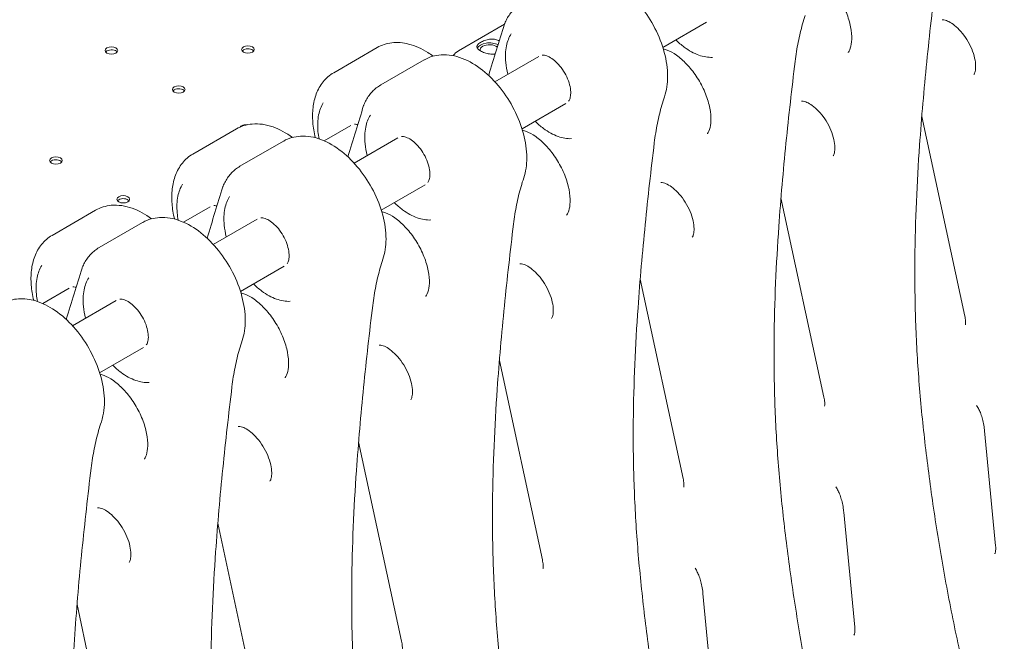
# Model space of a CAD drawing. Units: millimetres. Extents: x 3551 to 36601, y 4888 to 20624.
# Drawn here: x 7547 to 8091, y 16719 to 17062 of the extents above; entities that cross this region are included whole.
import ezdxf

# ---------------------------------------------------------------- set-up
doc = ezdxf.new("R2010")
doc.units = ezdxf.units.MM

# ---------------------------------------------------------------- blocks, each defined once
blk = doc.blocks.new('A$C77211510')
at = {"color": 0, "linetype": 'Continuous', "lineweight": 0, "extrusion": (-5.55112e-17, 0.816497, 0.57735)}
for p, q in [((-12281.56, 6903.77), (-12306.92, 6889.12)), ((-12169.8, 6904.95), (-12194.02, 6890.97)), ((-12351.82, 6890.91), (-12375.86, 6877.03)), ((-12349.88, 6870.26), (-12325.84, 6884.14)), ((-12262.6, 6886.02), (-12286.8, 6872.04)), ((-12247.58, 6860.05), (-12271.8, 6846.06)), ((-12050.96, 6852.8), (-12027.2, 6742.69)), ((-12429.6, 6846), (-12453.64, 6832.12)), ((-12381.05, 6839.4), (-12366.36, 6847.88)), ((-12427.66, 6825.35), (-12403.62, 6839.23)), ((-12340.38, 6841.11), (-12364.59, 6827.13)), ((-12325.36, 6815.14), (-12349.59, 6801.15)), ((-12128.74, 6807.89), (-12104.99, 6697.79)), ((-12507.38, 6801.1), (-12531.43, 6787.22)), ((-12458.83, 6794.49), (-12444.14, 6802.97)), ((-12505.44, 6780.45), (-12481.4, 6794.33)), ((-12418.16, 6796.2), (-12442.37, 6782.23)), ((-12403.14, 6770.23), (-12427.37, 6756.25)), ((-12206.52, 6762.98), (-12182.77, 6652.88)), ((-12536.61, 6749.58), (-12521.92, 6758.07)), ((-12495.94, 6751.3), (-12520.15, 6737.32)), ((-12480.92, 6725.32), (-12505.15, 6711.34)), ((-12284.3, 6718.08), (-12260.55, 6607.97)), ((-12016.29, 6679.35), (-12010.16, 6615.73)), ((-12362.08, 6673.17), (-12338.33, 6563.06)), ((-12094.07, 6634.45), (-12087.95, 6570.82)), ((-12439.87, 6628.26), (-12416.11, 6518.16)), ((-12171.85, 6589.54), (-12165.73, 6525.91)), ((-12517.65, 6583.36), (-12493.89, 6473.25))]:
    blk.add_line(p, q, dxfattribs=at)
at = {"color": 0, "linetype": 'Continuous', "lineweight": 0}
for centre, major_axis, start_param, end_param in [((-12423.25, 6889.84), (3.5, 0), -3.926991, 2.356194), ((-12289.77, 6889.47), (-7, 0), -2.311528, -0.278701), ((-12498.63, 6889.27), (3.5, 0), -3.926991, 2.356194), ((-12461.43, 6867.79), (3.5, 0), -3.926991, 2.356194), ((-12424.24, 6846.32), (-3.5, 0), -0.785398, -0.376006), ((-12424.24, 6846.32), (-3.5, 0), -1.754949, -0.785398), ((-12529.32, 6828.6), (3.5, 0), -3.926991, 2.356194), ((-12492.12, 6807.13), (3.5, 0), -3.926991, 2.356194)]:
    blk.add_ellipse(centre, major_axis=major_axis, ratio=0.57735, start_param=start_param, end_param=end_param, dxfattribs=at)
at = {"color": 0, "linetype": 'Continuous', "lineweight": 0, "extrusion": (8.05384e-17, 1.66533e-16, -1)}
blk.add_ellipse((-12289.77, 6889.47), major_axis=(5.25, 0), ratio=0.57735, start_param=-2.356194, end_param=-0.60006, dxfattribs=at)
at = {"color": 0, "linetype": 'Continuous', "lineweight": 0, "extrusion": (-1.1538e-16, 1.11022e-16, -1)}
for centre in [(-12498.63, 6887.64), (-12423.25, 6888.21), (-12461.43, 6866.16), (-12529.32, 6826.97), (-12492.12, 6805.49)]:
    blk.add_ellipse(centre, major_axis=(-3.5, 0), ratio=0.57735, start_param=0.415952, end_param=0.785398, dxfattribs=at)
at = {"color": 0, "linetype": 'Continuous', "lineweight": 0, "extrusion": (-1.2326e-32, 1.11022e-16, -1)}
for centre in [(-12498.63, 6887.64), (-12423.25, 6888.21), (-12461.43, 6866.16), (-12529.32, 6826.97), (-12492.12, 6805.49)]:
    blk.add_ellipse(centre, major_axis=(-3.5, 0), ratio=0.57735, start_param=0.785398, end_param=2.725641, dxfattribs=at)
at = {"color": 0, "linetype": 'Continuous', "lineweight": 0, "extrusion": (3.35755e-17, 1.66533e-16, -1)}
blk.add_ellipse((-12289.77, 6889.47), major_axis=(-5.25, 0), ratio=0.57735, start_param=-0.07845, end_param=0.785398, dxfattribs=at)
at = {"color": 0, "linetype": 'Continuous', "lineweight": 0}
for points, knots in [([(-12193.1, 6863.8), (-12191.92, 6867.3), (-12191.39, 6871.06), (-12191.39, 6879.28), (-12192.04, 6883.76), (-12194.43, 6892.74), (-12196.17, 6897.23), (-12200.55, 6905.79), (-12203.17, 6909.86), (-12209.07, 6917.25), (-12212.35, 6920.56), (-12219.41, 6926.13), (-12223.18, 6928.38), (-12230.87, 6931.31), (-12234.8, 6932.05), (-12241.92, 6931.61), (-12245.1, 6930.72), (-12247.96, 6929.11), (-12248.01, 6929.08), (-12248.05, 6929.05)], [2.826648, 2.826648, 2.826648, 2.826648, 3.14121, 3.14121, 3.490001, 3.490001, 3.838729, 3.838729, 4.183918, 4.183918, 4.530347, 4.530347, 4.880953, 4.880953, 5.218013, 5.218013, 5.492974, 5.492974, 5.497787, 5.497787, 5.497787, 5.497787]), ([(-12115.99, 6935.06), (-12115.32, 6934.91), (-12114.58, 6934.69), (-12112.24, 6933.78), (-12110.49, 6932.84), (-12106.84, 6930.27), (-12104.95, 6928.63), (-12101.24, 6924.75), (-12099.43, 6922.49), (-12096.15, 6917.58), (-12094.68, 6914.93), (-12092.28, 6909.55), (-12091.34, 6906.82), (-12090.07, 6901.67), (-12089.73, 6899.24), (-12089.61, 6894.98), (-12089.8, 6893.14), (-12090.51, 6890.2), (-12091.01, 6889.11), (-12091.54, 6888.33), (-12091.56, 6888.3), (-12091.58, 6888.27)], [1.270897, 1.270897, 1.270897, 1.270897, 1.408158, 1.408158, 1.680586, 1.680586, 1.957526, 1.957526, 2.242935, 2.242935, 2.533001, 2.533001, 2.822474, 2.822474, 3.10607, 3.10607, 3.38071, 3.38071, 3.656169, 3.656169, 3.666696, 3.666696, 3.666696, 3.666696]), ([(-11948.47, 6319.16), (-11948.58, 6319.39), (-11948.69, 6319.62), (-11954.43, 6331.71), (-11959.86, 6343.65), (-11970.25, 6367.64), (-11975.22, 6379.68), (-11984.67, 6403.8), (-11989.14, 6415.87), (-11997.6, 6439.99), (-12001.58, 6452.04), (-12009.05, 6476.05), (-12012.55, 6488), (-12019.09, 6511.81), (-12022.14, 6523.7), (-12027.82, 6547.41), (-12030.45, 6559.23), (-12035.31, 6582.77), (-12037.54, 6594.49), (-12041.6, 6617.81), (-12043.44, 6629.41), (-12046.74, 6652.45), (-12048.21, 6663.91), (-12050.77, 6686.6), (-12051.84, 6697.83), (-12053.49, 6720.03), (-12054.07, 6731.01), (-12054.75, 6752.74), (-12054.86, 6763.48), (-12054.58, 6795.43), (-12053.6, 6816.33), (-12051.08, 6852.45), (-12049.73, 6867.78), (-12046.68, 6898.17), (-12044.97, 6913.24), (-12043.15, 6928.17)], [7.845928, 7.845928, 7.845928, 7.845928, 7.921553, 7.921553, 11.88233, 11.88233, 15.843106, 15.843106, 19.803883, 19.803883, 23.764659, 23.764659, 27.725436, 27.725436, 31.686212, 31.686212, 35.646989, 35.646989, 39.607766, 39.607766, 43.568542, 43.568542, 47.529319, 47.529319, 51.490095, 51.490095, 55.450872, 55.450872, 59.411648, 59.411648, 67.333201, 67.333201, 73.274366, 73.274366, 79.215531, 79.215531, 79.215531, 79.215531]), ([(-12281.39, 6904.24), (-12281.02, 6905.14), (-12280.6, 6906.01), (-12279.65, 6907.71), (-12279.13, 6908.53), (-12277.99, 6910.1), (-12277.36, 6910.85), (-12276.01, 6912.26), (-12275.29, 6912.92), (-12273.76, 6914.13), (-12272.94, 6914.68), (-12272.1, 6915.17)], [0.3686083, 0.3686083, 0.3686083, 0.3686083, 0.4519662, 0.4519662, 0.5353242, 0.5353242, 0.6186822, 0.6186822, 0.7020402, 0.7020402, 0.7853982, 0.7853982, 0.7853982, 0.7853982]), ([(-12120.94, 6883.26), (-12120.71, 6885.1), (-12120.46, 6886.91), (-12119.89, 6890.47), (-12119.57, 6892.23), (-12118.88, 6895.69), (-12118.5, 6897.39), (-12117.69, 6900.73), (-12117.26, 6902.37), (-12116.33, 6905.58), (-12115.84, 6907.16), (-12115.32, 6908.71)], [0, 0, 0, 0, 0.766609, 0.766609, 1.533219, 1.533219, 2.299828, 2.299828, 3.066438, 3.066438, 3.833047, 3.833047, 3.833047, 3.833047]), ([(-12039.64, 6906.27), (-12039.24, 6906.3), (-12038.44, 6906.25), (-12036.49, 6905.54), (-12035.51, 6905.05), (-12033.39, 6903.67), (-12032.25, 6902.75), (-12029.92, 6900.51), (-12028.74, 6899.17), (-12026.52, 6896.18), (-12025.49, 6894.52), (-12023.72, 6891.09), (-12022.98, 6889.32), (-12021.89, 6885.92), (-12021.53, 6884.29), (-12021.17, 6881.4), (-12021.15, 6880.13), (-12021.35, 6878.09), (-12021.55, 6877.31), (-12021.9, 6876.41), (-12022.05, 6876.16), (-12022.16, 6876)], [1.045693, 1.045693, 1.045693, 1.045693, 1.38952, 1.38952, 1.637502, 1.637502, 1.893024, 1.893024, 2.160978, 2.160978, 2.437107, 2.437107, 2.714715, 2.714715, 2.986621, 2.986621, 3.24666, 3.24666, 3.495228, 3.495228, 3.666696, 3.666696, 3.666696, 3.666696]), ([(-12279.61, 6876.2), (-12280.17, 6878.39), (-12280.56, 6880.57), (-12281.09, 6885.97), (-12280.97, 6889.09), (-12279.88, 6894.36), (-12279.03, 6896.58), (-12277.82, 6898.47)], [5.9514292, 5.9514292, 5.9514292, 5.9514292, 6.1631227, 6.1631227, 6.492789, 6.492789, 6.7784931, 6.7784931, 6.7784931, 6.7784931]), ([(-12351.82, 6890.91), (-12349.35, 6892.34), (-12346.57, 6893.22), (-12340.65, 6893.92), (-12337.5, 6893.64), (-12330.76, 6891.94), (-12327.19, 6890.31), (-12322.82, 6887.54), (-12321.86, 6886.88), (-12320.92, 6886.18)], [0.7853982, 0.7853982, 0.7853982, 0.7853982, 1.0288103, 1.0288103, 1.2967545, 1.2967545, 1.6187412, 1.6187412, 1.7105829, 1.7105829, 1.7105829, 1.7105829]), ([(-12284.41, 6894.52), (-12284.54, 6894.61), (-12284.68, 6894.7), (-12285.13, 6894.96), (-12285.48, 6895.12), (-12286.25, 6895.37), (-12286.67, 6895.46), (-12287.53, 6895.58), (-12287.98, 6895.6), (-12288.88, 6895.58), (-12289.33, 6895.54), (-12290.2, 6895.42), (-12290.66, 6895.33), (-12291.56, 6895.11), (-12292.01, 6894.98), (-12292.87, 6894.68), (-12293.28, 6894.51), (-12294.05, 6894.16), (-12294.4, 6893.98), (-12295.03, 6893.62), (-12295.32, 6893.43), (-12295.84, 6893.04), (-12296.06, 6892.83), (-12296.42, 6892.43), (-12296.55, 6892.23), (-12296.73, 6891.83), (-12296.77, 6891.63), (-12296.77, 6891.25), (-12296.73, 6891.05), (-12296.55, 6890.65), (-12296.42, 6890.45), (-12296.06, 6890.04), (-12295.84, 6889.83), (-12295.32, 6889.44), (-12295.03, 6889.25), (-12294.4, 6888.89), (-12294.05, 6888.7), (-12293.28, 6888.36), (-12292.87, 6888.19), (-12292.01, 6887.9), (-12291.56, 6887.77), (-12290.66, 6887.55), (-12290.2, 6887.46), (-12289.33, 6887.34), (-12288.88, 6887.3), (-12287.98, 6887.28), (-12287.53, 6887.3), (-12286.92, 6887.38), (-12286.75, 6887.41), (-12286.59, 6887.44)], [10.038947, 10.038947, 10.038947, 10.038947, 10.635802, 10.635802, 11.964969, 11.964969, 13.294136, 13.294136, 14.623303, 14.623303, 15.95247, 15.95247, 17.282253, 17.282253, 18.612037, 18.612037, 19.94182, 19.94182, 21.271604, 21.271604, 22.601388, 22.601388, 23.931171, 23.931171, 25.260955, 25.260955, 26.590739, 26.590739, 27.919906, 27.919906, 29.249072, 29.249072, 30.578239, 30.578239, 31.907406, 31.907406, 33.236573, 33.236573, 34.56574, 34.56574, 35.894907, 35.894907, 37.224074, 37.224074, 38.553857, 38.553857, 39.883641, 39.883641, 40.420107, 40.420107, 40.420107, 40.420107]), ([(-12166.64, 6885.53), (-12169.04, 6885.42), (-12171.57, 6885.85), (-12176.82, 6887.72), (-12179.56, 6889.23), (-12183.79, 6892.35), (-12185.34, 6893.67), (-12186.83, 6895.12)], [4.2170811, 4.2170811, 4.2170811, 4.2170811, 4.5233414, 4.5233414, 4.8500247, 4.8500247, 5.0443978, 5.0443978, 5.0443978, 5.0443978]), ([(-12270.88, 6818.9), (-12269.7, 6822.39), (-12269.17, 6826.16), (-12269.17, 6834.37), (-12269.82, 6838.85), (-12272.21, 6847.83), (-12273.96, 6852.33), (-12278.33, 6860.88), (-12280.95, 6864.95), (-12286.85, 6872.34), (-12290.14, 6875.66), (-12297.19, 6881.23), (-12300.96, 6883.47), (-12308.65, 6886.4), (-12312.58, 6887.14), (-12319.7, 6886.7), (-12322.88, 6885.82), (-12325.74, 6884.2), (-12325.79, 6884.17), (-12325.84, 6884.14)], [2.826648, 2.826648, 2.826648, 2.826648, 3.14121, 3.14121, 3.490001, 3.490001, 3.838729, 3.838729, 4.183918, 4.183918, 4.530347, 4.530347, 4.880953, 4.880953, 5.218013, 5.218013, 5.492974, 5.492974, 5.497787, 5.497787, 5.497787, 5.497787]), ([(-12309.9, 6886.42), (-12309.86, 6886.48), (-12309.82, 6886.54), (-12309, 6887.61), (-12308.03, 6888.48), (-12306.92, 6889.12)], [6.817813, 6.817813, 6.817813, 6.817813, 6.8308203, 6.8308203, 7.0685835, 7.0685835, 7.0685835, 7.0685835]), ([(-12260.6, 6886.67), (-12260.42, 6886.7), (-12260.22, 6886.71), (-12259.32, 6886.68), (-12258.44, 6886.49), (-12256.55, 6885.67), (-12255.58, 6885.11), (-12253.59, 6883.61), (-12252.57, 6882.67), (-12250.6, 6880.48), (-12249.65, 6879.23), (-12247.96, 6876.53), (-12247.22, 6875.09), (-12246.02, 6872.2), (-12245.58, 6870.76), (-12245.01, 6868.05), (-12244.89, 6866.79), (-12244.92, 6864.6), (-12245.07, 6863.67), (-12245.5, 6862.26), (-12245.77, 6861.76), (-12246.04, 6861.41)], [1.024455, 1.024455, 1.024455, 1.024455, 1.129211, 1.129211, 1.446882, 1.446882, 1.72202, 1.72202, 2.002751, 2.002751, 2.291128, 2.291128, 2.583137, 2.583137, 2.873716, 2.873716, 3.157964, 3.157964, 3.434103, 3.434103, 3.692799, 3.692799, 3.692799, 3.692799]), ([(-12193.77, 6890.15), (-12193.1, 6890), (-12192.37, 6889.78), (-12190.02, 6888.88), (-12188.27, 6887.94), (-12184.62, 6885.37), (-12182.73, 6883.73), (-12179.02, 6879.85), (-12177.22, 6877.59), (-12173.93, 6872.68), (-12172.47, 6870.02), (-12170.06, 6864.64), (-12169.12, 6861.91), (-12167.85, 6856.76), (-12167.52, 6854.33), (-12167.39, 6850.07), (-12167.58, 6848.23), (-12168.29, 6845.29), (-12168.8, 6844.2), (-12169.33, 6843.42), (-12169.34, 6843.39), (-12169.36, 6843.37)], [1.270897, 1.270897, 1.270897, 1.270897, 1.408158, 1.408158, 1.680586, 1.680586, 1.957526, 1.957526, 2.242935, 2.242935, 2.533001, 2.533001, 2.822474, 2.822474, 3.10607, 3.10607, 3.38071, 3.38071, 3.656169, 3.656169, 3.666696, 3.666696, 3.666696, 3.666696]), ([(-12017.46, 6256.19), (-12020.56, 6262.41), (-12023.6, 6268.66), (-12032.21, 6286.8), (-12037.64, 6298.74), (-12048.03, 6322.73), (-12053, 6334.77), (-12062.45, 6358.89), (-12066.92, 6370.96), (-12075.38, 6395.09), (-12079.36, 6407.13), (-12086.83, 6431.14), (-12090.33, 6443.1), (-12096.87, 6466.91), (-12099.92, 6478.79), (-12105.6, 6502.5), (-12108.23, 6514.32), (-12113.09, 6537.86), (-12115.32, 6549.58), (-12119.39, 6572.9), (-12121.22, 6584.5), (-12124.53, 6607.55), (-12125.99, 6619), (-12128.55, 6641.69), (-12129.62, 6652.92), (-12131.27, 6675.13), (-12131.85, 6686.1), (-12132.53, 6707.83), (-12132.64, 6718.58), (-12132.36, 6750.52), (-12131.38, 6771.43), (-12128.86, 6807.54), (-12127.51, 6822.87), (-12124.46, 6853.26), (-12122.75, 6868.33), (-12120.94, 6883.26)], [5.82731, 5.82731, 5.82731, 5.82731, 7.921553, 7.921553, 11.88233, 11.88233, 15.843106, 15.843106, 19.803883, 19.803883, 23.764659, 23.764659, 27.725436, 27.725436, 31.686212, 31.686212, 35.646989, 35.646989, 39.607766, 39.607766, 43.568542, 43.568542, 47.529319, 47.529319, 51.490095, 51.490095, 55.450872, 55.450872, 59.411648, 59.411648, 67.333201, 67.333201, 73.274366, 73.274366, 79.215531, 79.215531, 79.215531, 79.215531]), ([(-12375.86, 6877.03), (-12378.1, 6875.74), (-12380.08, 6874.01), (-12383.3, 6870.01), (-12384.55, 6867.75), (-12386.38, 6862.93), (-12386.96, 6860.38), (-12387.57, 6855.11), (-12387.6, 6852.38), (-12387.17, 6846.83), (-12386.7, 6844.01), (-12386.01, 6841.18)], [5.497787, 5.497787, 5.497787, 5.497787, 5.717856, 5.717856, 5.937924, 5.937924, 6.157993, 6.157993, 6.378061, 6.378061, 6.59813, 6.59813, 6.59813, 6.59813]), ([(-12359.17, 6859.33), (-12358.8, 6860.23), (-12358.38, 6861.11), (-12357.44, 6862.81), (-12356.91, 6863.63), (-12355.77, 6865.2), (-12355.14, 6865.94), (-12353.8, 6867.35), (-12353.07, 6868.01), (-12351.54, 6869.22), (-12350.72, 6869.77), (-12349.88, 6870.26)], [0.3686083, 0.3686083, 0.3686083, 0.3686083, 0.4519662, 0.4519662, 0.5353242, 0.5353242, 0.6186822, 0.6186822, 0.7020402, 0.7020402, 0.7853982, 0.7853982, 0.7853982, 0.7853982]), ([(-12383.93, 6840.51), (-12384.2, 6841.87), (-12384.4, 6843.22), (-12384.85, 6847.83), (-12384.74, 6850.95), (-12383.65, 6856.22), (-12382.8, 6858.44), (-12381.59, 6860.33)], [6.0305768, 6.0305768, 6.0305768, 6.0305768, 6.1631227, 6.1631227, 6.492789, 6.492789, 6.7784931, 6.7784931, 6.7784931, 6.7784931]), ([(-12198.72, 6838.35), (-12198.49, 6840.19), (-12198.24, 6842), (-12197.67, 6845.57), (-12197.35, 6847.32), (-12196.66, 6850.78), (-12196.29, 6852.48), (-12195.47, 6855.82), (-12195.04, 6857.46), (-12194.11, 6860.68), (-12193.62, 6862.26), (-12193.1, 6863.8)], [0, 0, 0, 0, 0.766609, 0.766609, 1.533219, 1.533219, 2.299828, 2.299828, 3.066438, 3.066438, 3.833047, 3.833047, 3.833047, 3.833047]), ([(-12117.42, 6861.36), (-12117.02, 6861.39), (-12116.22, 6861.34), (-12114.27, 6860.63), (-12113.29, 6860.15), (-12111.17, 6858.76), (-12110.03, 6857.85), (-12107.7, 6855.61), (-12106.52, 6854.26), (-12104.31, 6851.27), (-12103.27, 6849.61), (-12101.5, 6846.18), (-12100.77, 6844.41), (-12099.67, 6841.01), (-12099.31, 6839.38), (-12098.95, 6836.49), (-12098.94, 6835.22), (-12099.13, 6833.19), (-12099.33, 6832.41), (-12099.69, 6831.51), (-12099.83, 6831.25), (-12099.95, 6831.09)], [1.045693, 1.045693, 1.045693, 1.045693, 1.38952, 1.38952, 1.637502, 1.637502, 1.893024, 1.893024, 2.160978, 2.160978, 2.437107, 2.437107, 2.714715, 2.714715, 2.986621, 2.986621, 3.24666, 3.24666, 3.495228, 3.495228, 3.666696, 3.666696, 3.666696, 3.666696]), ([(-12398.7, 6841.27), (-12402.09, 6843.78), (-12405.67, 6845.78), (-12413.14, 6848.43), (-12417.06, 6849.07), (-12423.97, 6848.44), (-12426.96, 6847.53), (-12429.6, 6846)], [4.5726024, 4.5726024, 4.5726024, 4.5726024, 4.9029243, 4.9029243, 5.2373656, 5.2373656, 5.4977871, 5.4977871, 5.4977871, 5.4977871]), ([(-12364.38, 6848.54), (-12364.19, 6848.56), (-12363.99, 6848.57), (-12363.42, 6848.55), (-12363.02, 6848.5), (-12362.57, 6848.39)], [1.0231882, 1.0231882, 1.0231882, 1.0231882, 1.1292105, 1.1292105, 1.2928718, 1.2928718, 1.2928718, 1.2928718]), ([(-12357.39, 6831.29), (-12357.95, 6833.49), (-12358.34, 6835.66), (-12358.87, 6841.06), (-12358.75, 6844.19), (-12357.67, 6849.45), (-12356.81, 6851.67), (-12355.6, 6853.56)], [5.9514292, 5.9514292, 5.9514292, 5.9514292, 6.1631227, 6.1631227, 6.492789, 6.492789, 6.7784931, 6.7784931, 6.7784931, 6.7784931]), ([(-12244.42, 6840.62), (-12246.82, 6840.51), (-12249.35, 6840.94), (-12254.61, 6842.81), (-12257.34, 6844.32), (-12261.57, 6847.44), (-12263.12, 6848.76), (-12264.61, 6850.21)], [4.2170811, 4.2170811, 4.2170811, 4.2170811, 4.5233414, 4.5233414, 4.8500247, 4.8500247, 5.0443978, 5.0443978, 5.0443978, 5.0443978]), ([(-12271.55, 6845.24), (-12270.88, 6845.1), (-12270.15, 6844.88), (-12267.81, 6843.97), (-12266.05, 6843.03), (-12262.41, 6840.46), (-12260.51, 6838.82), (-12256.81, 6834.94), (-12255, 6832.68), (-12251.72, 6827.77), (-12250.25, 6825.11), (-12247.84, 6819.73), (-12246.9, 6817.01), (-12245.63, 6811.85), (-12245.3, 6809.42), (-12245.17, 6805.16), (-12245.36, 6803.33), (-12246.07, 6800.38), (-12246.58, 6799.29), (-12247.11, 6798.52), (-12247.13, 6798.49), (-12247.15, 6798.46)], [1.270897, 1.270897, 1.270897, 1.270897, 1.408158, 1.408158, 1.680586, 1.680586, 1.957526, 1.957526, 2.242935, 2.242935, 2.533001, 2.533001, 2.822474, 2.822474, 3.10607, 3.10607, 3.38071, 3.38071, 3.656169, 3.656169, 3.666696, 3.666696, 3.666696, 3.666696]), ([(-12348.66, 6773.99), (-12347.48, 6777.49), (-12346.96, 6781.25), (-12346.95, 6789.46), (-12347.6, 6793.95), (-12349.99, 6802.93), (-12351.74, 6807.42), (-12356.11, 6815.98), (-12358.73, 6820.04), (-12364.63, 6827.43), (-12367.92, 6830.75), (-12374.97, 6836.32), (-12378.74, 6838.56), (-12386.43, 6841.49), (-12390.36, 6842.24), (-12397.48, 6841.8), (-12400.66, 6840.91), (-12403.52, 6839.29), (-12403.57, 6839.26), (-12403.62, 6839.23)], [2.826648, 2.826648, 2.826648, 2.826648, 3.14121, 3.14121, 3.490001, 3.490001, 3.838729, 3.838729, 4.183918, 4.183918, 4.530347, 4.530347, 4.880953, 4.880953, 5.218013, 5.218013, 5.492974, 5.492974, 5.497787, 5.497787, 5.497787, 5.497787]), ([(-12338.38, 6841.77), (-12338.2, 6841.79), (-12338, 6841.8), (-12337.1, 6841.77), (-12336.22, 6841.58), (-12334.33, 6840.76), (-12333.36, 6840.2), (-12331.37, 6838.7), (-12330.35, 6837.76), (-12328.38, 6835.58), (-12327.43, 6834.32), (-12325.74, 6831.62), (-12325, 6830.18), (-12323.81, 6827.3), (-12323.36, 6825.85), (-12322.79, 6823.14), (-12322.67, 6821.88), (-12322.7, 6819.69), (-12322.85, 6818.77), (-12323.28, 6817.36), (-12323.55, 6816.85), (-12323.82, 6816.5)], [1.024455, 1.024455, 1.024455, 1.024455, 1.129211, 1.129211, 1.446882, 1.446882, 1.72202, 1.72202, 2.002751, 2.002751, 2.291128, 2.291128, 2.583137, 2.583137, 2.873716, 2.873716, 3.157964, 3.157964, 3.434103, 3.434103, 3.692799, 3.692799, 3.692799, 3.692799]), ([(-12095.24, 6211.28), (-12098.34, 6217.5), (-12101.38, 6223.76), (-12110, 6241.89), (-12115.42, 6253.84), (-12125.82, 6277.82), (-12130.78, 6289.86), (-12140.23, 6313.98), (-12144.71, 6326.06), (-12153.16, 6350.18), (-12157.14, 6362.23), (-12164.62, 6386.24), (-12168.11, 6398.19), (-12174.65, 6422), (-12177.7, 6433.89), (-12183.38, 6457.59), (-12186.02, 6469.41), (-12190.87, 6492.95), (-12193.1, 6504.68), (-12197.17, 6528), (-12199.01, 6539.59), (-12202.31, 6562.64), (-12203.78, 6574.09), (-12206.33, 6596.79), (-12207.41, 6608.01), (-12209.06, 6630.22), (-12209.63, 6641.2), (-12210.32, 6662.92), (-12210.42, 6673.67), (-12210.14, 6705.61), (-12209.17, 6726.52), (-12206.64, 6762.64), (-12205.29, 6777.96), (-12202.24, 6808.36), (-12200.54, 6823.42), (-12198.72, 6838.35)], [5.82731, 5.82731, 5.82731, 5.82731, 7.921553, 7.921553, 11.88233, 11.88233, 15.843106, 15.843106, 19.803883, 19.803883, 23.764659, 23.764659, 27.725436, 27.725436, 31.686212, 31.686212, 35.646989, 35.646989, 39.607766, 39.607766, 43.568542, 43.568542, 47.529319, 47.529319, 51.490095, 51.490095, 55.450872, 55.450872, 59.411648, 59.411648, 67.333201, 67.333201, 73.274366, 73.274366, 79.215531, 79.215531, 79.215531, 79.215531]), ([(-12463.8, 6796.27), (-12464.48, 6799.1), (-12464.95, 6801.93), (-12465.38, 6807.47), (-12465.36, 6810.2), (-12464.74, 6815.47), (-12464.16, 6818.02), (-12462.33, 6822.84), (-12461.08, 6825.1), (-12457.86, 6829.11), (-12455.88, 6830.83), (-12453.64, 6832.12)], [5.968241, 5.968241, 5.968241, 5.968241, 6.188309, 6.188309, 6.408378, 6.408378, 6.628446, 6.628446, 6.848515, 6.848515, 7.068583, 7.068583, 7.068583, 7.068583]), ([(-12436.95, 6814.42), (-12436.58, 6815.32), (-12436.16, 6816.2), (-12435.22, 6817.9), (-12434.7, 6818.72), (-12433.55, 6820.29), (-12432.93, 6821.04), (-12431.58, 6822.45), (-12430.85, 6823.1), (-12429.32, 6824.31), (-12428.51, 6824.86), (-12427.66, 6825.35)], [0.3686083, 0.3686083, 0.3686083, 0.3686083, 0.4519662, 0.4519662, 0.5353242, 0.5353242, 0.6186822, 0.6186822, 0.7020402, 0.7020402, 0.7853982, 0.7853982, 0.7853982, 0.7853982]), ([(-12276.5, 6793.45), (-12276.28, 6795.28), (-12276.02, 6797.09), (-12275.45, 6800.66), (-12275.14, 6802.42), (-12274.44, 6805.87), (-12274.07, 6807.57), (-12273.26, 6810.91), (-12272.82, 6812.55), (-12271.89, 6815.77), (-12271.4, 6817.35), (-12270.88, 6818.9)], [0, 0, 0, 0, 0.766609, 0.766609, 1.533219, 1.533219, 2.299828, 2.299828, 3.066438, 3.066438, 3.833047, 3.833047, 3.833047, 3.833047]), ([(-12195.2, 6816.45), (-12194.8, 6816.49), (-12194, 6816.44), (-12192.05, 6815.72), (-12191.08, 6815.24), (-12188.96, 6813.85), (-12187.81, 6812.94), (-12185.48, 6810.7), (-12184.3, 6809.36), (-12182.09, 6806.36), (-12181.05, 6804.7), (-12179.28, 6801.27), (-12178.55, 6799.5), (-12177.46, 6796.1), (-12177.09, 6794.47), (-12176.73, 6791.58), (-12176.72, 6790.31), (-12176.91, 6788.28), (-12177.11, 6787.5), (-12177.47, 6786.6), (-12177.61, 6786.35), (-12177.73, 6786.18)], [1.045693, 1.045693, 1.045693, 1.045693, 1.38952, 1.38952, 1.637502, 1.637502, 1.893024, 1.893024, 2.160978, 2.160978, 2.437107, 2.437107, 2.714715, 2.714715, 2.986621, 2.986621, 3.24666, 3.24666, 3.495228, 3.495228, 3.666696, 3.666696, 3.666696, 3.666696]), ([(-12461.71, 6795.6), (-12461.98, 6796.97), (-12462.18, 6798.31), (-12462.64, 6802.92), (-12462.52, 6806.05), (-12461.43, 6811.32), (-12460.58, 6813.53), (-12459.37, 6815.42)], [6.0305768, 6.0305768, 6.0305768, 6.0305768, 6.1631227, 6.1631227, 6.492789, 6.492789, 6.7784931, 6.7784931, 6.7784931, 6.7784931]), ([(-12435.17, 6786.38), (-12435.73, 6788.58), (-12436.12, 6790.75), (-12436.65, 6796.15), (-12436.53, 6799.28), (-12435.45, 6804.55), (-12434.59, 6806.77), (-12433.38, 6808.65)], [5.9514292, 5.9514292, 5.9514292, 5.9514292, 6.1631227, 6.1631227, 6.492789, 6.492789, 6.7784931, 6.7784931, 6.7784931, 6.7784931]), ([(-12322.2, 6795.71), (-12324.6, 6795.6), (-12327.13, 6796.03), (-12332.39, 6797.91), (-12335.13, 6799.42), (-12339.35, 6802.53), (-12340.9, 6803.85), (-12342.39, 6805.31)], [4.2170811, 4.2170811, 4.2170811, 4.2170811, 4.5233414, 4.5233414, 4.8500247, 4.8500247, 5.0443978, 5.0443978, 5.0443978, 5.0443978]), ([(-12476.48, 6796.37), (-12479.87, 6798.88), (-12483.45, 6800.87), (-12490.92, 6803.52), (-12494.84, 6804.16), (-12501.75, 6803.53), (-12504.74, 6802.62), (-12507.38, 6801.1)], [4.5726024, 4.5726024, 4.5726024, 4.5726024, 4.9029243, 4.9029243, 5.2373656, 5.2373656, 5.4977871, 5.4977871, 5.4977871, 5.4977871]), ([(-12442.16, 6803.63), (-12441.98, 6803.65), (-12441.77, 6803.66), (-12441.2, 6803.64), (-12440.8, 6803.59), (-12440.35, 6803.48)], [1.0231882, 1.0231882, 1.0231882, 1.0231882, 1.1292105, 1.1292105, 1.2928718, 1.2928718, 1.2928718, 1.2928718]), ([(-12349.33, 6800.34), (-12348.67, 6800.19), (-12347.93, 6799.97), (-12345.59, 6799.06), (-12343.83, 6798.12), (-12340.19, 6795.55), (-12338.29, 6793.91), (-12334.59, 6790.03), (-12332.78, 6787.77), (-12329.5, 6782.86), (-12328.03, 6780.2), (-12325.62, 6774.82), (-12324.68, 6772.1), (-12323.42, 6766.95), (-12323.08, 6764.51), (-12322.95, 6760.26), (-12323.14, 6758.42), (-12323.85, 6755.48), (-12324.36, 6754.38), (-12324.89, 6753.61), (-12324.91, 6753.58), (-12324.93, 6753.55)], [1.270897, 1.270897, 1.270897, 1.270897, 1.408158, 1.408158, 1.680586, 1.680586, 1.957526, 1.957526, 2.242935, 2.242935, 2.533001, 2.533001, 2.822474, 2.822474, 3.10607, 3.10607, 3.38071, 3.38071, 3.656169, 3.656169, 3.666696, 3.666696, 3.666696, 3.666696]), ([(-12426.44, 6729.08), (-12425.26, 6732.58), (-12424.74, 6736.34), (-12424.73, 6744.55), (-12425.38, 6749.04), (-12427.77, 6758.02), (-12429.52, 6762.51), (-12433.89, 6771.07), (-12436.51, 6775.14), (-12442.41, 6782.52), (-12445.7, 6785.84), (-12452.75, 6791.41), (-12456.52, 6793.66), (-12464.21, 6796.58), (-12468.15, 6797.33), (-12475.26, 6796.89), (-12478.44, 6796), (-12481.3, 6794.38), (-12481.35, 6794.36), (-12481.4, 6794.33)], [2.826648, 2.826648, 2.826648, 2.826648, 3.14121, 3.14121, 3.490001, 3.490001, 3.838729, 3.838729, 4.183918, 4.183918, 4.530347, 4.530347, 4.880953, 4.880953, 5.218013, 5.218013, 5.492974, 5.492974, 5.497787, 5.497787, 5.497787, 5.497787]), ([(-12416.17, 6796.86), (-12415.98, 6796.88), (-12415.78, 6796.89), (-12414.89, 6796.86), (-12414, 6796.68), (-12412.11, 6795.86), (-12411.14, 6795.29), (-12409.16, 6793.79), (-12408.13, 6792.86), (-12406.16, 6790.67), (-12405.22, 6789.41), (-12403.52, 6786.72), (-12402.78, 6785.28), (-12401.59, 6782.39), (-12401.14, 6780.94), (-12400.57, 6778.23), (-12400.45, 6776.97), (-12400.48, 6774.79), (-12400.63, 6773.86), (-12401.06, 6772.45), (-12401.33, 6771.95), (-12401.6, 6771.59)], [1.024455, 1.024455, 1.024455, 1.024455, 1.129211, 1.129211, 1.446882, 1.446882, 1.72202, 1.72202, 2.002751, 2.002751, 2.291128, 2.291128, 2.583137, 2.583137, 2.873716, 2.873716, 3.157964, 3.157964, 3.434103, 3.434103, 3.692799, 3.692799, 3.692799, 3.692799]), ([(-12173.02, 6166.37), (-12176.12, 6172.6), (-12179.16, 6178.85), (-12187.78, 6196.99), (-12193.2, 6208.93), (-12203.6, 6232.91), (-12208.56, 6244.96), (-12218.01, 6269.07), (-12222.49, 6281.15), (-12230.94, 6305.27), (-12234.92, 6317.32), (-12242.4, 6341.33), (-12245.89, 6353.28), (-12252.43, 6377.09), (-12255.48, 6388.98), (-12261.17, 6412.68), (-12263.8, 6424.5), (-12268.66, 6448.05), (-12270.88, 6459.77), (-12274.95, 6483.09), (-12276.79, 6494.69), (-12280.09, 6517.73), (-12281.56, 6529.18), (-12284.11, 6551.88), (-12285.19, 6563.11), (-12286.84, 6585.31), (-12287.42, 6596.29), (-12288.1, 6618.02), (-12288.2, 6628.76), (-12287.92, 6660.71), (-12286.95, 6681.61), (-12284.42, 6717.73), (-12283.07, 6733.05), (-12280.02, 6763.45), (-12278.32, 6778.51), (-12276.5, 6793.45)], [5.82731, 5.82731, 5.82731, 5.82731, 7.921553, 7.921553, 11.88233, 11.88233, 15.843106, 15.843106, 19.803883, 19.803883, 23.764659, 23.764659, 27.725436, 27.725436, 31.686212, 31.686212, 35.646989, 35.646989, 39.607766, 39.607766, 43.568542, 43.568542, 47.529319, 47.529319, 51.490095, 51.490095, 55.450872, 55.450872, 59.411648, 59.411648, 67.333201, 67.333201, 73.274366, 73.274366, 79.215531, 79.215531, 79.215531, 79.215531]), ([(-12541.58, 6751.36), (-12542.26, 6754.19), (-12542.73, 6757.02), (-12543.17, 6762.57), (-12543.14, 6765.29), (-12542.52, 6770.56), (-12541.94, 6773.12), (-12540.11, 6777.93), (-12538.86, 6780.2), (-12535.64, 6784.2), (-12533.66, 6785.92), (-12531.43, 6787.22)], [5.968241, 5.968241, 5.968241, 5.968241, 6.188309, 6.188309, 6.408378, 6.408378, 6.628446, 6.628446, 6.848515, 6.848515, 7.068583, 7.068583, 7.068583, 7.068583]), ([(-12514.74, 6769.52), (-12514.36, 6770.42), (-12513.94, 6771.29), (-12513, 6772.99), (-12512.48, 6773.81), (-12511.33, 6775.38), (-12510.71, 6776.13), (-12509.36, 6777.54), (-12508.64, 6778.2), (-12507.1, 6779.41), (-12506.29, 6779.96), (-12505.44, 6780.45)], [0.3686083, 0.3686083, 0.3686083, 0.3686083, 0.4519662, 0.4519662, 0.5353242, 0.5353242, 0.6186822, 0.6186822, 0.7020402, 0.7020402, 0.7853982, 0.7853982, 0.7853982, 0.7853982]), ([(-12354.28, 6748.54), (-12354.06, 6750.37), (-12353.8, 6752.19), (-12353.23, 6755.75), (-12352.92, 6757.51), (-12352.23, 6760.97), (-12351.85, 6762.66), (-12351.04, 6766), (-12350.6, 6767.64), (-12349.67, 6770.86), (-12349.18, 6772.44), (-12348.66, 6773.99)], [0, 0, 0, 0, 0.766609, 0.766609, 1.533219, 1.533219, 2.299828, 2.299828, 3.066438, 3.066438, 3.833047, 3.833047, 3.833047, 3.833047]), ([(-12539.49, 6750.7), (-12539.76, 6752.06), (-12539.96, 6753.41), (-12540.42, 6758.01), (-12540.3, 6761.14), (-12539.22, 6766.41), (-12538.36, 6768.63), (-12537.15, 6770.51)], [6.0305768, 6.0305768, 6.0305768, 6.0305768, 6.1631227, 6.1631227, 6.492789, 6.492789, 6.7784931, 6.7784931, 6.7784931, 6.7784931]), ([(-12272.98, 6771.54), (-12272.59, 6771.58), (-12271.79, 6771.53), (-12269.83, 6770.82), (-12268.86, 6770.33), (-12266.74, 6768.95), (-12265.59, 6768.03), (-12263.26, 6765.79), (-12262.09, 6764.45), (-12259.87, 6761.45), (-12258.84, 6759.8), (-12257.07, 6756.37), (-12256.33, 6754.6), (-12255.24, 6751.2), (-12254.88, 6749.56), (-12254.51, 6746.67), (-12254.5, 6745.4), (-12254.69, 6743.37), (-12254.9, 6742.59), (-12255.25, 6741.69), (-12255.39, 6741.44), (-12255.51, 6741.28)], [1.045693, 1.045693, 1.045693, 1.045693, 1.38952, 1.38952, 1.637502, 1.637502, 1.893024, 1.893024, 2.160978, 2.160978, 2.437107, 2.437107, 2.714715, 2.714715, 2.986621, 2.986621, 3.24666, 3.24666, 3.495228, 3.495228, 3.666696, 3.666696, 3.666696, 3.666696]), ([(-12512.95, 6741.47), (-12513.51, 6743.67), (-12513.9, 6745.85), (-12514.43, 6751.24), (-12514.32, 6754.37), (-12513.23, 6759.64), (-12512.37, 6761.86), (-12511.17, 6763.74)], [5.9514292, 5.9514292, 5.9514292, 5.9514292, 6.1631227, 6.1631227, 6.492789, 6.492789, 6.7784931, 6.7784931, 6.7784931, 6.7784931]), ([(-12519.94, 6758.72), (-12519.76, 6758.74), (-12519.55, 6758.75), (-12518.98, 6758.74), (-12518.58, 6758.68), (-12518.13, 6758.57)], [1.0231882, 1.0231882, 1.0231882, 1.0231882, 1.1292105, 1.1292105, 1.2928718, 1.2928718, 1.2928718, 1.2928718]), ([(-12399.99, 6750.81), (-12402.39, 6750.69), (-12404.91, 6751.13), (-12410.17, 6753), (-12412.91, 6754.51), (-12417.14, 6757.62), (-12418.68, 6758.95), (-12420.17, 6760.4)], [4.2170811, 4.2170811, 4.2170811, 4.2170811, 4.5233414, 4.5233414, 4.8500247, 4.8500247, 5.0443978, 5.0443978, 5.0443978, 5.0443978]), ([(-12559.18, 6749.42), (-12556.71, 6750.85), (-12553.93, 6751.73), (-12548.01, 6752.43), (-12544.86, 6752.15), (-12538.12, 6750.45), (-12534.55, 6748.82), (-12527.45, 6744.32), (-12523.94, 6741.35), (-12517.51, 6734.52), (-12514.6, 6730.66), (-12509.6, 6722.45), (-12507.52, 6718.1), (-12504.35, 6709.24), (-12503.27, 6704.74), (-12502.31, 6695.89), (-12502.44, 6691.55), (-12503.56, 6686.36), (-12503.86, 6685.25), (-12504.22, 6684.17)], [0.785398, 0.785398, 0.785398, 0.785398, 1.02881, 1.02881, 1.296755, 1.296755, 1.618741, 1.618741, 1.968762, 1.968762, 2.316805, 2.316805, 2.661856, 2.661856, 3.008838, 3.008838, 3.359588, 3.359588, 3.456537, 3.456537, 3.456537, 3.456537]), ([(-12493.95, 6751.95), (-12493.77, 6751.98), (-12493.57, 6751.99), (-12492.67, 6751.96), (-12491.78, 6751.77), (-12489.89, 6750.95), (-12488.93, 6750.38), (-12486.94, 6748.89), (-12485.92, 6747.95), (-12483.95, 6745.76), (-12483, 6744.51), (-12481.3, 6741.81), (-12480.56, 6740.37), (-12479.37, 6737.48), (-12478.92, 6736.03), (-12478.36, 6733.33), (-12478.23, 6732.06), (-12478.26, 6729.88), (-12478.41, 6728.95), (-12478.84, 6727.54), (-12479.11, 6727.04), (-12479.39, 6726.69)], [1.024455, 1.024455, 1.024455, 1.024455, 1.129211, 1.129211, 1.446882, 1.446882, 1.72202, 1.72202, 2.002751, 2.002751, 2.291128, 2.291128, 2.583137, 2.583137, 2.873716, 2.873716, 3.157964, 3.157964, 3.434103, 3.434103, 3.692799, 3.692799, 3.692799, 3.692799]), ([(-12427.12, 6755.43), (-12426.45, 6755.28), (-12425.71, 6755.06), (-12423.37, 6754.15), (-12421.62, 6753.21), (-12417.97, 6750.64), (-12416.07, 6749.01), (-12412.37, 6745.12), (-12410.56, 6742.86), (-12407.28, 6737.95), (-12405.81, 6735.3), (-12403.4, 6729.92), (-12402.46, 6727.19), (-12401.2, 6722.04), (-12400.86, 6719.61), (-12400.73, 6715.35), (-12400.92, 6713.51), (-12401.63, 6710.57), (-12402.14, 6709.48), (-12402.67, 6708.7), (-12402.69, 6708.67), (-12402.71, 6708.64)], [1.270897, 1.270897, 1.270897, 1.270897, 1.408158, 1.408158, 1.680586, 1.680586, 1.957526, 1.957526, 2.242935, 2.242935, 2.533001, 2.533001, 2.822474, 2.822474, 3.10607, 3.10607, 3.38071, 3.38071, 3.656169, 3.656169, 3.666696, 3.666696, 3.666696, 3.666696]), ([(-12250.81, 6121.46), (-12253.9, 6127.69), (-12256.94, 6133.94), (-12265.56, 6152.08), (-12270.99, 6164.02), (-12281.38, 6188.01), (-12286.35, 6200.05), (-12295.79, 6224.17), (-12300.27, 6236.24), (-12308.72, 6260.36), (-12312.7, 6272.41), (-12320.18, 6296.42), (-12323.67, 6308.38), (-12330.21, 6332.19), (-12333.26, 6344.07), (-12338.95, 6367.78), (-12341.58, 6379.6), (-12346.44, 6403.14), (-12348.67, 6414.86), (-12352.73, 6438.18), (-12354.57, 6449.78), (-12357.87, 6472.82), (-12359.34, 6484.28), (-12361.9, 6506.97), (-12362.97, 6518.2), (-12364.62, 6540.4), (-12365.2, 6551.38), (-12365.88, 6573.11), (-12365.98, 6583.86), (-12365.7, 6615.8), (-12364.73, 6636.7), (-12362.2, 6672.82), (-12360.85, 6688.15), (-12357.8, 6718.54), (-12356.1, 6733.61), (-12354.28, 6748.54)], [5.82731, 5.82731, 5.82731, 5.82731, 7.921553, 7.921553, 11.88233, 11.88233, 15.843106, 15.843106, 19.803883, 19.803883, 23.764659, 23.764659, 27.725436, 27.725436, 31.686212, 31.686212, 35.646989, 35.646989, 39.607766, 39.607766, 43.568542, 43.568542, 47.529319, 47.529319, 51.490095, 51.490095, 55.450872, 55.450872, 59.411648, 59.411648, 67.333201, 67.333201, 73.274366, 73.274366, 79.215531, 79.215531, 79.215531, 79.215531]), ([(-12027.2, 6742.69), (-12027.1, 6742.2), (-12027.01, 6741.73), (-12026.88, 6740.85), (-12026.83, 6740.44), (-12026.78, 6739.69), (-12026.77, 6739.35), (-12026.78, 6738.76), (-12026.79, 6738.52), (-12026.84, 6738.13), (-12026.86, 6737.98), (-12026.88, 6737.9)], [-1.0418124, -1.0418124, -1.0418124, -1.0418124, -0.9351157, -0.9351157, -0.8284191, -0.8284191, -0.7217224, -0.7217224, -0.6150257, -0.6150257, -0.508329, -0.508329, -0.508329, -0.508329]), ([(-12432.06, 6703.63), (-12431.84, 6705.47), (-12431.59, 6707.28), (-12431.02, 6710.85), (-12430.7, 6712.6), (-12430.01, 6716.06), (-12429.63, 6717.76), (-12428.82, 6721.1), (-12428.38, 6722.74), (-12427.46, 6725.96), (-12426.96, 6727.53), (-12426.44, 6729.08)], [0, 0, 0, 0, 0.766609, 0.766609, 1.533219, 1.533219, 2.299828, 2.299828, 3.066438, 3.066438, 3.833047, 3.833047, 3.833047, 3.833047]), ([(-12350.77, 6726.64), (-12350.37, 6726.67), (-12349.57, 6726.62), (-12347.61, 6725.91), (-12346.64, 6725.43), (-12344.52, 6724.04), (-12343.37, 6723.12), (-12341.05, 6720.88), (-12339.87, 6719.54), (-12337.65, 6716.55), (-12336.62, 6714.89), (-12334.85, 6711.46), (-12334.11, 6709.69), (-12333.02, 6706.29), (-12332.66, 6704.66), (-12332.3, 6701.77), (-12332.28, 6700.5), (-12332.48, 6698.46), (-12332.68, 6697.68), (-12333.03, 6696.78), (-12333.18, 6696.53), (-12333.29, 6696.37)], [1.045693, 1.045693, 1.045693, 1.045693, 1.38952, 1.38952, 1.637502, 1.637502, 1.893024, 1.893024, 2.160978, 2.160978, 2.437107, 2.437107, 2.714715, 2.714715, 2.986621, 2.986621, 3.24666, 3.24666, 3.495228, 3.495228, 3.666696, 3.666696, 3.666696, 3.666696]), ([(-12477.77, 6705.9), (-12480.17, 6705.79), (-12482.69, 6706.22), (-12487.95, 6708.09), (-12490.69, 6709.6), (-12494.92, 6712.72), (-12496.46, 6714.04), (-12497.95, 6715.49)], [4.2170811, 4.2170811, 4.2170811, 4.2170811, 4.5233414, 4.5233414, 4.8500247, 4.8500247, 5.0443978, 5.0443978, 5.0443978, 5.0443978]), ([(-12504.9, 6710.52), (-12504.23, 6710.38), (-12503.49, 6710.15), (-12501.15, 6709.25), (-12499.4, 6708.31), (-12495.75, 6705.74), (-12493.86, 6704.1), (-12490.15, 6700.22), (-12488.34, 6697.96), (-12485.06, 6693.05), (-12483.59, 6690.39), (-12481.18, 6685.01), (-12480.24, 6682.28), (-12478.98, 6677.13), (-12478.64, 6674.7), (-12478.51, 6670.44), (-12478.71, 6668.6), (-12479.41, 6665.66), (-12479.92, 6664.57), (-12480.45, 6663.79), (-12480.47, 6663.77), (-12480.49, 6663.74)], [1.270897, 1.270897, 1.270897, 1.270897, 1.408158, 1.408158, 1.680586, 1.680586, 1.957526, 1.957526, 2.242935, 2.242935, 2.533001, 2.533001, 2.822474, 2.822474, 3.10607, 3.10607, 3.38071, 3.38071, 3.656169, 3.656169, 3.666696, 3.666696, 3.666696, 3.666696]), ([(-12328.59, 6076.56), (-12331.68, 6082.78), (-12334.72, 6089.03), (-12343.34, 6107.17), (-12348.77, 6119.11), (-12359.16, 6143.1), (-12364.13, 6155.14), (-12373.57, 6179.26), (-12378.05, 6191.33), (-12386.51, 6215.46), (-12390.48, 6227.5), (-12397.96, 6251.51), (-12401.46, 6263.47), (-12407.99, 6287.28), (-12411.05, 6299.16), (-12416.73, 6322.87), (-12419.36, 6334.69), (-12424.22, 6358.23), (-12426.45, 6369.95), (-12430.51, 6393.27), (-12432.35, 6404.87), (-12435.65, 6427.92), (-12437.12, 6439.37), (-12439.68, 6462.06), (-12440.75, 6473.29), (-12442.4, 6495.5), (-12442.98, 6506.48), (-12443.66, 6528.2), (-12443.77, 6538.95), (-12443.48, 6570.89), (-12442.51, 6591.8), (-12439.98, 6627.91), (-12438.64, 6643.24), (-12435.58, 6673.63), (-12433.88, 6688.7), (-12432.06, 6703.63)], [5.82731, 5.82731, 5.82731, 5.82731, 7.921553, 7.921553, 11.88233, 11.88233, 15.843106, 15.843106, 19.803883, 19.803883, 23.764659, 23.764659, 27.725436, 27.725436, 31.686212, 31.686212, 35.646989, 35.646989, 39.607766, 39.607766, 43.568542, 43.568542, 47.529319, 47.529319, 51.490095, 51.490095, 55.450872, 55.450872, 59.411648, 59.411648, 67.333201, 67.333201, 73.274366, 73.274366, 79.215531, 79.215531, 79.215531, 79.215531]), ([(-12104.99, 6697.79), (-12104.88, 6697.29), (-12104.79, 6696.82), (-12104.66, 6695.94), (-12104.62, 6695.53), (-12104.56, 6694.78), (-12104.55, 6694.44), (-12104.56, 6693.86), (-12104.57, 6693.61), (-12104.62, 6693.22), (-12104.65, 6693.08), (-12104.67, 6692.99)], [-1.0418124, -1.0418124, -1.0418124, -1.0418124, -0.9351157, -0.9351157, -0.8284191, -0.8284191, -0.7217224, -0.7217224, -0.6150257, -0.6150257, -0.508329, -0.508329, -0.508329, -0.508329]), ([(-12020.64, 6693.21), (-12020.42, 6692.9), (-12020.18, 6692.54), (-12019.58, 6691.52), (-12019.21, 6690.8), (-12018.51, 6689.17), (-12018.16, 6688.25), (-12017.54, 6686.26), (-12017.26, 6685.2), (-12016.78, 6682.98), (-12016.58, 6681.82), (-12016.38, 6680.22), (-12016.33, 6679.79), (-12016.29, 6679.35)], [0.2749089, 0.2749089, 0.2749089, 0.2749089, 0.3921284, 0.3921284, 0.5623588, 0.5623588, 0.7380291, 0.7380291, 0.9136994, 0.9136994, 1.0893697, 1.0893697, 1.1532605, 1.1532605, 1.1532605, 1.1532605]), ([(-12509.85, 6658.72), (-12509.62, 6660.56), (-12509.37, 6662.37), (-12508.8, 6665.94), (-12508.48, 6667.7), (-12507.79, 6671.15), (-12507.41, 6672.85), (-12506.6, 6676.19), (-12506.17, 6677.83), (-12505.24, 6681.05), (-12504.75, 6682.63), (-12504.22, 6684.17)], [-3.833047, -3.833047, -3.833047, -3.833047, -3.066438, -3.066438, -2.299828, -2.299828, -1.533219, -1.533219, -0.766609, -0.766609, 0, 0, 0, 0]), ([(-12428.55, 6681.73), (-12428.15, 6681.77), (-12427.35, 6681.72), (-12425.4, 6681), (-12424.42, 6680.52), (-12422.3, 6679.13), (-12421.15, 6678.22), (-12418.83, 6675.98), (-12417.65, 6674.63), (-12415.43, 6671.64), (-12414.4, 6669.98), (-12412.63, 6666.55), (-12411.89, 6664.78), (-12410.8, 6661.38), (-12410.44, 6659.75), (-12410.08, 6656.86), (-12410.06, 6655.59), (-12410.26, 6653.56), (-12410.46, 6652.78), (-12410.81, 6651.88), (-12410.96, 6651.62), (-12411.07, 6651.46)], [1.045693, 1.045693, 1.045693, 1.045693, 1.38952, 1.38952, 1.637502, 1.637502, 1.893024, 1.893024, 2.160978, 2.160978, 2.437107, 2.437107, 2.714715, 2.714715, 2.986621, 2.986621, 3.24666, 3.24666, 3.495228, 3.495228, 3.666696, 3.666696, 3.666696, 3.666696]), ([(-12458.81, 6154.95), (-12465.21, 6172.99), (-12471.07, 6191.07), (-12481.77, 6227.19), (-12486.61, 6245.23), (-12495.32, 6281.14), (-12499.19, 6299.01), (-12506.01, 6334.46), (-12508.96, 6352.04), (-12514.01, 6386.79), (-12516.13, 6403.97), (-12519.41, 6437.87), (-12520.51, 6454.57), (-12521.6, 6487.46), (-12521.6, 6503.64), (-12520.79, 6535.58), (-12519.97, 6551.34), (-12517.81, 6582.53), (-12516.45, 6597.97), (-12513.38, 6628.56), (-12511.67, 6643.71), (-12509.85, 6658.72)], [-59.729079, -59.729079, -59.729079, -59.729079, -53.756171, -53.756171, -47.783263, -47.783263, -41.810355, -41.810355, -35.837447, -35.837447, -29.864539, -29.864539, -23.891632, -23.891632, -17.918724, -17.918724, -11.945816, -11.945816, -5.972908, -5.972908, 0, 0, 0, 0]), ([(-12182.77, 6652.88), (-12182.66, 6652.39), (-12182.58, 6651.91), (-12182.44, 6651.03), (-12182.4, 6650.62), (-12182.34, 6649.87), (-12182.33, 6649.53), (-12182.34, 6648.95), (-12182.36, 6648.7), (-12182.4, 6648.31), (-12182.43, 6648.17), (-12182.45, 6648.09)], [-1.0418124, -1.0418124, -1.0418124, -1.0418124, -0.9351157, -0.9351157, -0.8284191, -0.8284191, -0.7217224, -0.7217224, -0.6150257, -0.6150257, -0.508329, -0.508329, -0.508329, -0.508329]), ([(-12098.42, 6648.3), (-12098.2, 6647.99), (-12097.96, 6647.63), (-12097.36, 6646.61), (-12097, 6645.9), (-12096.29, 6644.27), (-12095.95, 6643.34), (-12095.32, 6641.36), (-12095.04, 6640.29), (-12094.56, 6638.07), (-12094.37, 6636.91), (-12094.16, 6635.31), (-12094.11, 6634.88), (-12094.07, 6634.45)], [0.2749089, 0.2749089, 0.2749089, 0.2749089, 0.3921284, 0.3921284, 0.5623588, 0.5623588, 0.7380291, 0.7380291, 0.9136994, 0.9136994, 1.0893697, 1.0893697, 1.1532605, 1.1532605, 1.1532605, 1.1532605]), ([(-12506.33, 6636.82), (-12505.93, 6636.86), (-12505.13, 6636.81), (-12503.18, 6636.09), (-12502.2, 6635.61), (-12500.08, 6634.22), (-12498.94, 6633.31), (-12496.61, 6631.07), (-12495.43, 6629.73), (-12493.21, 6626.73), (-12492.18, 6625.07), (-12490.41, 6621.64), (-12489.67, 6619.88), (-12488.58, 6616.47), (-12488.22, 6614.84), (-12487.86, 6611.95), (-12487.84, 6610.68), (-12488.04, 6608.65), (-12488.24, 6607.87), (-12488.59, 6606.97), (-12488.74, 6606.72), (-12488.85, 6606.55)], [1.045693, 1.045693, 1.045693, 1.045693, 1.38952, 1.38952, 1.637502, 1.637502, 1.893024, 1.893024, 2.160978, 2.160978, 2.437107, 2.437107, 2.714715, 2.714715, 2.986621, 2.986621, 3.24666, 3.24666, 3.495228, 3.495228, 3.666696, 3.666696, 3.666696, 3.666696]), ([(-12010.16, 6615.73), (-12010.11, 6615.21), (-12010.09, 6614.73), (-12010.09, 6613.85), (-12010.12, 6613.46), (-12010.2, 6612.77), (-12010.25, 6612.47), (-12010.38, 6611.98), (-12010.44, 6611.79), (-12010.56, 6611.51), (-12010.61, 6611.42), (-12010.64, 6611.37)], [-0.4564619, -0.4564619, -0.4564619, -0.4564619, -0.3428005, -0.3428005, -0.2291391, -0.2291391, -0.1154777, -0.1154777, -0.0018163, -0.0018163, 0.1118451, 0.1118451, 0.1118451, 0.1118451]), ([(-12260.55, 6607.97), (-12260.44, 6607.48), (-12260.36, 6607.01), (-12260.23, 6606.13), (-12260.18, 6605.71), (-12260.12, 6604.96), (-12260.11, 6604.63), (-12260.12, 6604.04), (-12260.14, 6603.79), (-12260.18, 6603.4), (-12260.21, 6603.26), (-12260.23, 6603.18)], [-1.0418124, -1.0418124, -1.0418124, -1.0418124, -0.9351157, -0.9351157, -0.8284191, -0.8284191, -0.7217224, -0.7217224, -0.6150257, -0.6150257, -0.508329, -0.508329, -0.508329, -0.508329]), ([(-12176.2, 6603.39), (-12175.98, 6603.09), (-12175.74, 6602.72), (-12175.14, 6601.7), (-12174.78, 6600.99), (-12174.07, 6599.36), (-12173.73, 6598.44), (-12173.1, 6596.45), (-12172.82, 6595.38), (-12172.34, 6593.16), (-12172.15, 6592), (-12171.94, 6590.4), (-12171.9, 6589.97), (-12171.85, 6589.54)], [0.2749089, 0.2749089, 0.2749089, 0.2749089, 0.3921284, 0.3921284, 0.5623588, 0.5623588, 0.7380291, 0.7380291, 0.9136994, 0.9136994, 1.0893697, 1.0893697, 1.1532605, 1.1532605, 1.1532605, 1.1532605]), ([(-12087.95, 6570.82), (-12087.9, 6570.3), (-12087.87, 6569.82), (-12087.88, 6568.95), (-12087.9, 6568.55), (-12087.98, 6567.86), (-12088.04, 6567.56), (-12088.16, 6567.07), (-12088.22, 6566.88), (-12088.34, 6566.6), (-12088.39, 6566.51), (-12088.42, 6566.46)], [-0.4564619, -0.4564619, -0.4564619, -0.4564619, -0.3428005, -0.3428005, -0.2291391, -0.2291391, -0.1154777, -0.1154777, -0.0018163, -0.0018163, 0.1118451, 0.1118451, 0.1118451, 0.1118451]), ([(-12338.33, 6563.06), (-12338.22, 6562.57), (-12338.14, 6562.1), (-12338.01, 6561.22), (-12337.96, 6560.81), (-12337.91, 6560.06), (-12337.9, 6559.72), (-12337.9, 6559.13), (-12337.92, 6558.89), (-12337.96, 6558.5), (-12337.99, 6558.35), (-12338.01, 6558.27)], [-1.0418124, -1.0418124, -1.0418124, -1.0418124, -0.9351157, -0.9351157, -0.8284191, -0.8284191, -0.7217224, -0.7217224, -0.6150257, -0.6150257, -0.508329, -0.508329, -0.508329, -0.508329])]:
    blk.add_open_spline(points, degree=3, knots=knots, dxfattribs=at)
for points in [[(-12281.53, 6903.86), (-12284.43, 6894.45), (-12287.35, 6885), (-12290.23, 6875.49)], [(-12281.53, 6903.86), (-12281.49, 6903.99), (-12281.44, 6904.11), (-12281.39, 6904.24)], [(-12359.31, 6858.95), (-12362.21, 6849.54), (-12365.13, 6840.1), (-12368.01, 6830.59)], [(-12359.31, 6858.95), (-12359.27, 6859.08), (-12359.22, 6859.21), (-12359.17, 6859.33)], [(-12386, 6841.13), (-12386.01, 6841.15), (-12386.01, 6841.16), (-12386.01, 6841.18)], [(-12437.09, 6814.04), (-12440, 6804.63), (-12442.91, 6795.19), (-12445.79, 6785.68)], [(-12437.09, 6814.04), (-12437.05, 6814.17), (-12437.01, 6814.3), (-12436.95, 6814.42)], [(-12463.78, 6796.22), (-12463.79, 6796.24), (-12463.79, 6796.25), (-12463.8, 6796.27)], [(-12514.87, 6769.14), (-12517.78, 6759.73), (-12520.69, 6750.28), (-12523.57, 6740.77)], [(-12514.87, 6769.14), (-12514.83, 6769.26), (-12514.79, 6769.39), (-12514.74, 6769.52)], [(-12541.57, 6751.32), (-12541.57, 6751.33), (-12541.57, 6751.35), (-12541.58, 6751.36)]]:
    blk.add_open_spline(points, degree=3, dxfattribs=at)

msp = doc.modelspace()

# ---------------------------------------------------------------- block references
msp.add_blockref('A$C77211510', (20096.6, 10155.71))

doc.saveas('drawing.dxf')
